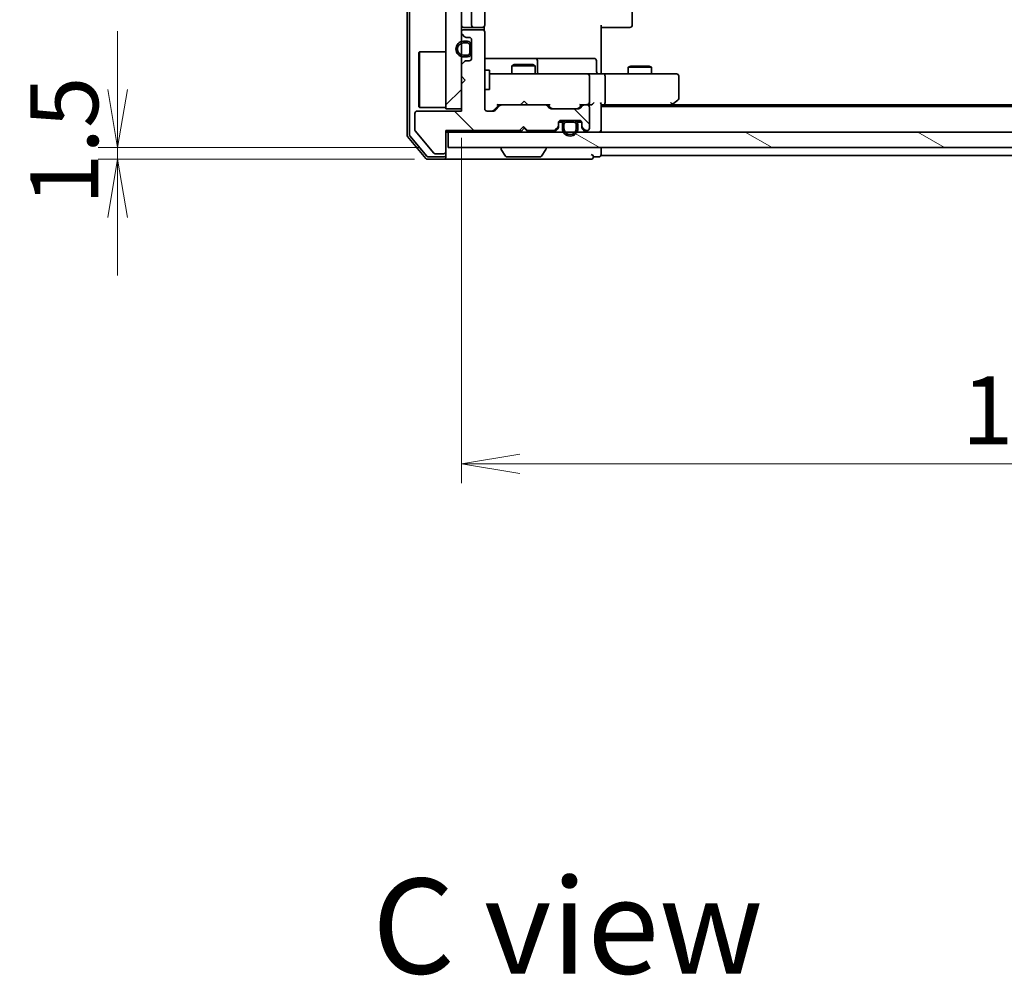
# Model space of a CAD drawing. Units: millimetres. Extents: x 36 to 6548, y 20 to 1004.
# Drawn here: x 1735 to 1862, y 634 to 757 of the extents above; entities that cross this region are included whole.
import ezdxf

# ---------------------------------------------------------------- set-up
doc = ezdxf.new("R2010")
doc.units = ezdxf.units.MM
doc.header["$LTSCALE"] = 2.5
doc.layers.get('Defpoints').update_dxf_attribs({"lineweight": 25})
for name, color, linetype, lineweight in [('Dimension (ISO)', 7, 'Continuous', 18), ('Hatch (ISO)', 1, 'Continuous', 18), ('Symbol (ISO)', 7, 'Continuous', 18), ('Visible (ISO)', 7, 'Continuous', 35)]:
    doc.layers.add(name, color=color, linetype=linetype, lineweight=lineweight)
doc.styles.add('Note Text (TK)', font='MS PGothic.ttf')
doc.dimstyles.new('Default - Method 1b (TK)', dxfattribs={"dimscale": 2.5, "dimtxt": 2.5, "dimasz": 2.5, "dimexe": 1, "dimexo": 1.5, "dimgap": 1, "dimtad": 1, "dimrnd": 1e-08, "dimdsep": 46, "dimtxsty": 'Note Text (TK)', "dimblk": 'OPEN', "dimcen": 0.09, "dimdle": 5, "dimclrd": 100, "dimclre": 100, "dimclrt": 7, "dimadec": 1, "dimazin": 1, "dimtfac": 1, "dimtmove": 0, "dimatfit": 3, "dimldrblk": 'OPEN', "dimfxl": 1, "dimtolj": 1, "dimlwd": -1, "dimlwe": -1, "dimarcsym": 0})
pattern_1 = [(150.0002, (973, -8), (-5.55621, -9.62373), [])]

# ---------------------------------------------------------------- blocks, each defined once
blk = doc.blocks.new('_Open')
at = {"color": 0, "linetype": 'ByBlock', "lineweight": -2}
for p, q in [((-1, 0.167), (0, 0)), ((-1, -0.167), (0, 0)), ((0, 0), (-1, 0))]:
    blk.add_line(p, q, dxfattribs=at)
blk = doc.blocks.new('*D31')
at = {"layer": 'Defpoints', "color": 0}
for p in [(1792.06, 745.69), (1938.06, 745.69), (1938.06, 699.94)]:
    blk.add_point(p, dxfattribs=at)
at = {"layer": 'Dimension (ISO)', "color": 100}
for p, q in [((1792.06, 741.94), (1792.06, 697.44)), ((1938.06, 741.94), (1938.06, 697.44)), ((1799.56, 699.94), (1930.56, 699.94))]:
    blk.add_line(p, q, dxfattribs=at)
at = {"layer": 'Dimension (ISO)', "color": 100, "xscale": 7.5, "yscale": 7.5, "zscale": 7.5, "rotation": 180}
blk.add_blockref('_Open', (1792.06, 699.94), dxfattribs=at)
at = {"layer": 'Dimension (ISO)', "color": 100, "xscale": 7.5, "yscale": 7.5, "zscale": 7.5}
blk.add_blockref('_Open', (1938.06, 699.94), dxfattribs=at)
at = {"layer": 'Dimension (ISO)', "color": 7, "insert": (1856.53, 706.82), "char_height": 8.75, "attachment_point": 4, "style": 'Note Text (TK)'}
blk.add_mtext('\\A1;146', dxfattribs=at)
blk = doc.blocks.new('*D32')
at = {"layer": 'Defpoints', "color": 0}
for p in [(1747.76, 740.69), (1790.36, 740.69), (1789.76, 739.19)]:
    blk.add_point(p, dxfattribs=at)
at = {"layer": 'Dimension (ISO)', "color": 100}
for p, q in [((1747.76, 748.19), (1747.76, 755.69)), ((1786.61, 740.69), (1745.26, 740.69)), ((1747.76, 739.19), (1747.76, 740.69)), ((1786.01, 739.19), (1745.26, 739.19)), ((1747.76, 731.69), (1747.76, 724.19))]:
    blk.add_line(p, q, dxfattribs=at)
at = {"layer": 'Dimension (ISO)', "color": 100, "xscale": 7.5, "yscale": 7.5, "zscale": 7.5}
for p, rotation in [((1747.76, 740.69), 270), ((1747.76, 739.19), 90)]:
    blk.add_blockref('_Open', p, dxfattribs=dict(at, rotation=rotation))
at = {"layer": 'Dimension (ISO)', "color": 7, "insert": (1740.88, 733.28), "char_height": 8.75, "attachment_point": 4, "rotation": 90, "style": 'Note Text (TK)'}
blk.add_mtext('\\A1;1.5', dxfattribs=at)

msp = doc.modelspace()

# ---------------------------------------------------------------- hatches: boundary and pattern name
at = {"layer": 'Hatch (ISO)'}
h = msp.add_hatch(dxfattribs=at)
h.set_pattern_fill('ANSI31', color=256, scale=88.9, style=0)
h.set_pattern_definition([(45, (973, -8), (-7.85772, 7.85772), [])])
h.paths.add_polyline_path([(1790.0584, 745.6888), (1792.0584, 745.6888), (1792.0584, 909.6888), (1790.0584, 909.6888)])
h = msp.add_hatch(dxfattribs=at)
h.set_pattern_fill('ANSI31', color=256, scale=88.9, angle=90.00021, style=0)
h.set_pattern_definition([(135.0002, (973, -8), (-7.8577, -7.85775), [])])
edge = h.paths.add_edge_path()
edge.add_line((1799.5584, 742.8888), (1800.0584, 743.3888))
edge.add_line((1800.0584, 743.3888), (1800.5584, 742.8888))
edge.add_line((1800.5584, 742.8888), (1803.9341, 742.8888))
edge.add_ellipse((1803.9341, 743.1888), major_axis=(0.3, 0), ratio=1, start_angle=270, end_angle=315)
edge.add_line((1804.1463, 742.9766), (1804.4705, 743.3009))
edge.add_ellipse((1804.2584, 743.513), major_axis=(0.2121, 0.2121), ratio=1, start_angle=270, end_angle=315)
edge.add_line((1804.5584, 743.513), (1804.5584, 743.8888))
edge.add_ellipse((1804.8584, 743.8888), major_axis=(0, 0.3), ratio=1, start_angle=0, end_angle=90, ccw=False)
edge.add_line((1804.8584, 744.1888), (1807.2584, 744.1888))
edge.add_ellipse((1807.2584, 743.8888), major_axis=(0.3, 0), ratio=1, start_angle=0, end_angle=90, ccw=False)
edge.add_line((1807.5584, 743.8888), (1807.5584, 743.513))
edge.add_ellipse((1807.8584, 743.513), major_axis=(0, -0.3), ratio=1, start_angle=270, end_angle=315)
edge.add_line((1807.6463, 743.3009), (1807.9705, 742.9766))
edge.add_ellipse((1808.1827, 743.1888), major_axis=(0.2121, -0.2121), ratio=1, start_angle=270, end_angle=315)
edge.add_line((1808.1827, 742.8888), (1808.2584, 742.8888))
edge.add_ellipse((1808.2584, 743.1888), major_axis=(0.3, 0), ratio=1, start_angle=270, end_angle=360)
edge.add_line((1808.5584, 743.1888), (1808.5584, 745.8888))
edge.add_ellipse((1808.2584, 745.8888), major_axis=(0, 0.3), ratio=1, start_angle=270, end_angle=360)
edge.add_line((1808.2584, 746.1888), (1807.8827, 746.1888))
edge.add_ellipse((1807.8827, 745.8888), major_axis=(-0.3, 0), ratio=1, start_angle=270, end_angle=315)
edge.add_line((1807.6705, 746.1009), (1807.3463, 745.7766))
edge.add_ellipse((1807.1341, 745.9888), major_axis=(-0.2121, -0.2121), ratio=1, start_angle=45, end_angle=90, ccw=False)
edge.add_line((1807.1341, 745.6888), (1803.6327, 745.6888))
edge.add_ellipse((1803.6327, 745.9888), major_axis=(-0.3, 0), ratio=1, start_angle=45, end_angle=90, ccw=False)
edge.add_line((1803.4205, 745.7766), (1803.0963, 746.1009))
edge.add_ellipse((1802.8841, 745.8888), major_axis=(-0.2121, 0.2121), ratio=1, start_angle=270, end_angle=315)
edge.add_line((1802.8841, 746.1888), (1797.2327, 746.1888))
edge.add_ellipse((1797.2327, 745.8888), major_axis=(-0.3, 0), ratio=1, start_angle=270, end_angle=315)
edge.add_line((1797.0205, 746.1009), (1796.3963, 745.4766))
edge.add_ellipse((1796.1841, 745.6888), major_axis=(-0.2121, -0.2121), ratio=1, start_angle=45, end_angle=90, ccw=False)
edge.add_line((1796.1841, 745.3888), (1795.3584, 745.3888))
edge.add_ellipse((1795.3584, 745.6888), major_axis=(-0.3, 0), ratio=1, start_angle=0, end_angle=90, ccw=False)
edge.add_line((1795.0584, 745.6888), (1795.0584, 755.5888))
edge.add_ellipse((1794.7584, 755.5888), major_axis=(0, 0.3), ratio=1, start_angle=270, end_angle=360)
edge.add_line((1794.7584, 755.8888), (1792.3584, 755.8888))
edge.add_ellipse((1792.3584, 755.5888), major_axis=(-0.3, 0), ratio=1, start_angle=270, end_angle=360)
edge.add_line((1792.0584, 755.5888), (1792.0584, 755.513))
edge.add_ellipse((1792.3584, 755.513), major_axis=(0, -0.3), ratio=1, start_angle=270, end_angle=315)
edge.add_line((1792.1463, 755.3009), (1792.4705, 754.9766))
edge.add_ellipse((1792.6827, 755.1888), major_axis=(0.2121, -0.2121), ratio=1, start_angle=270, end_angle=315)
edge.add_line((1792.6827, 754.8888), (1793.0584, 754.8888))
edge.add_ellipse((1793.0584, 754.5888), major_axis=(0.3, 0), ratio=1, start_angle=0, end_angle=90, ccw=False)
edge.add_line((1793.3584, 754.5888), (1793.3584, 752.1888))
edge.add_ellipse((1793.0584, 752.1888), major_axis=(0, -0.3), ratio=1, start_angle=0, end_angle=90, ccw=False)
edge.add_line((1793.0584, 751.8888), (1792.6827, 751.8888))
edge.add_ellipse((1792.6827, 751.5888), major_axis=(-0.3, 0), ratio=1, start_angle=270, end_angle=315)
edge.add_line((1792.4705, 751.8009), (1792.1463, 751.4766))
edge.add_ellipse((1792.3584, 751.2645), major_axis=(-0.2121, -0.2121), ratio=1, start_angle=270, end_angle=315)
edge.add_line((1792.0584, 751.2645), (1792.0584, 749.8888))
edge.add_line((1792.0584, 749.8888), (1792.5584, 749.3888))
edge.add_line((1792.5584, 749.3888), (1792.0584, 748.8888))
edge.add_line((1792.0584, 748.8888), (1792.0584, 745.3888))
edge.add_line((1792.0584, 745.3888), (1786.3584, 745.3888))
edge.add_ellipse((1786.3584, 745.0888), major_axis=(-0.3, 0), ratio=1, start_angle=270, end_angle=360)
edge.add_line((1786.0584, 745.0888), (1786.0584, 742.9612))
edge.add_ellipse((1786.2584, 742.9612), major_axis=(0, -0.2), ratio=1, start_angle=270, end_angle=309.805571)
edge.add_line((1786.1048, 742.8331), (1788.4984, 739.9607))
edge.add_ellipse((1788.6521, 740.0888), major_axis=(0.128, -0.1536), ratio=1, start_angle=270, end_angle=320.194429)
edge.add_line((1788.6521, 739.8888), (1789.7584, 739.8888))
edge.add_ellipse((1789.7584, 740.1888), major_axis=(0.3, 0), ratio=1, start_angle=270, end_angle=360)
edge.add_line((1790.0584, 740.1888), (1790.0584, 742.8888))
edge.add_line((1790.0584, 742.8888), (1799.5584, 742.8888))
h = msp.add_hatch(dxfattribs=at)
h.set_pattern_fill('ANSI31', color=256, scale=88.9, angle=105.000246, style=0)
h.set_pattern_definition(pattern_1)
edge = h.paths.add_edge_path()
edge.add_line((1805.0584, 743.6688), (1805.0584, 743.1688))
edge.add_ellipse((1806.0584, 743.1688), major_axis=(0, -1), ratio=1, start_angle=270, end_angle=450)
edge.add_line((1807.0584, 743.1688), (1807.0584, 743.6688))
edge.add_ellipse((1806.5584, 743.6688), major_axis=(0, 0.5), ratio=1, start_angle=270, end_angle=360)
edge.add_line((1806.5584, 744.1688), (1805.5584, 744.1688))
edge.add_ellipse((1805.5584, 743.6688), major_axis=(-0.5, 0), ratio=1, start_angle=270, end_angle=360)
edge = h.paths.add_edge_path(flags=0)
edge.add_line((1806.8584, 743.6688), (1806.8584, 743.1688))
edge.add_ellipse((1806.0584, 743.1688), major_axis=(0, -0.8), ratio=1, start_angle=270, end_angle=450, ccw=False)
edge.add_line((1805.2584, 743.1688), (1805.2584, 743.6688))
edge.add_ellipse((1805.5584, 743.6688), major_axis=(0, 0.3), ratio=1, start_angle=0, end_angle=90, ccw=False)
edge.add_line((1805.5584, 743.9688), (1806.5584, 743.9688))
edge.add_ellipse((1806.5584, 743.6688), major_axis=(0.3, 0), ratio=1, start_angle=0, end_angle=90, ccw=False)
h = msp.add_hatch(dxfattribs=at)
h.set_pattern_fill('ANSI31', color=256, scale=88.9, angle=105.000246, style=0)
h.set_pattern_definition(pattern_1)
h.paths.add_polyline_path([(1790.3584, 742.6888), (1790.3584, 740.6888), (1939.7584, 740.6888), (1939.7584, 742.6888)])

# ---------------------------------------------------------------- linework, layer by layer
at = {"layer": 'Visible (ISO)'}
for p, q in [((1785.0584, 913.0802), (1785.0584, 742.2974)), ((1785.3584, 912.9715), (1785.3584, 742.406)), ((1790.0584, 909.6888), (1790.0584, 745.6888)), ((1792.0584, 745.6888), (1792.0584, 909.6888)), ((1793.3584, 898.8888), (1793.3584, 756.4888)), ((1795.0584, 756.4888), (1795.0584, 898.8888)), ((1814.0584, 756.4888), (1814.0584, 898.8888)), ((1792.3584, 756.1888), (1793.6584, 756.1888)), ((1793.6584, 756.1888), (1793.8513, 756.1888)), ((1793.9927, 756.1888), (1793.8513, 756.1888)), ((1793.9927, 756.1888), (1794.6998, 756.1888)), ((1794.7584, 756.1888), (1794.6998, 756.1888)), ((1794.9686, 755.8028), (1794.9686, 756.2747)), ((1810.0584, 756.4888), (1810.0584, 750.6888)), ((1810.4726, 756.1888), (1810.0584, 756.1888)), ((1810.4726, 756.1888), (1812.8513, 756.1888)), ((1812.9927, 756.1888), (1812.8513, 756.1888)), ((1812.9927, 756.1888), (1813.6998, 756.1888)), ((1813.7584, 756.1888), (1813.6998, 756.1888)), ((1792.0584, 755.5888), (1792.0584, 755.513)), ((1792.1463, 755.3009), (1792.4705, 754.9766)), ((1794.7584, 755.8888), (1792.3584, 755.8888)), ((1792.6827, 754.8888), (1793.0584, 754.8888)), ((1795.0584, 745.6888), (1795.0584, 755.5888)), ((1792.8384, 754.3888), (1792.3384, 754.3888)), ((1792.3384, 754.1888), (1792.8384, 754.1888)), ((1792.8384, 754.1888), (1792.3384, 754.1888)), ((1793.1384, 753.8888), (1793.1384, 752.8888)), ((1793.1384, 752.8888), (1793.1384, 753.8888)), ((1793.3384, 752.8888), (1793.3384, 753.8888)), ((1793.3584, 753.8388), (1793.3384, 753.8388)), ((1793.3384, 753.8388), (1793.3384, 752.9388)), ((1793.3584, 754.5888), (1793.3584, 752.1888)), ((1793.3584, 752.9388), (1793.3584, 753.8388)), ((1786.5584, 752.9388), (1786.6584, 753.0388)), ((1786.5584, 745.9388), (1786.5584, 752.9388)), ((1786.6584, 753.0388), (1786.6584, 745.8388)), ((1790.0584, 753.0388), (1786.6584, 753.0388)), ((1792.8384, 752.5888), (1792.3384, 752.5888)), ((1792.3384, 752.5888), (1792.8384, 752.5888)), ((1792.3384, 752.3888), (1792.8384, 752.3888)), ((1793.3384, 752.9388), (1793.3584, 752.9388)), ((1792.0584, 751.2645), (1792.0584, 749.8888)), ((1792.4705, 751.8009), (1792.1463, 751.4766)), ((1793.0584, 751.8888), (1792.6827, 751.8888)), ((1801.3814, 752.1888), (1795.0584, 752.1888)), ((1798.8651, 751.3921), (1798.5584, 751.2388)), ((1801.5584, 751.2388), (1798.5584, 751.2388)), ((1798.5584, 750.1888), (1798.5584, 751.2388)), ((1798.8651, 751.3921), (1801.2517, 751.3921)), ((1801.2517, 751.3921), (1801.5584, 751.2388)), ((1801.5529, 752.1888), (1801.3814, 752.1888)), ((1805.2275, 752.1888), (1801.5529, 752.1888)), ((1801.5584, 750.1888), (1801.5584, 751.2388)), ((1801.8529, 750.4888), (1801.8529, 751.8888)), ((1809.1571, 752.1888), (1805.2275, 752.1888)), ((1809.4571, 750.4888), (1809.4571, 751.8888)), ((1813.8651, 751.1921), (1813.5584, 751.0388)), ((1816.5584, 751.0388), (1813.5584, 751.0388)), ((1813.5584, 750.1888), (1813.5584, 751.0388)), ((1813.8651, 751.1921), (1816.2517, 751.1921)), ((1816.2517, 751.1921), (1816.5584, 751.0388)), ((1816.5584, 750.1888), (1816.5584, 751.0388)), ((1792.0584, 749.8888), (1792.5584, 749.3888)), ((1795.0584, 750.6888), (1795.6584, 750.6888)), ((1795.6584, 748.1888), (1795.6584, 750.6888)), ((1796.2438, 750.1888), (1795.6584, 750.1888)), ((1807.4402, 750.1888), (1796.2438, 750.1888)), ((1808.2584, 750.1888), (1807.4402, 750.1888)), ((1808.2584, 750.1888), (1810.4341, 750.1888)), ((1808.5584, 746.4888), (1808.5584, 749.8888)), ((1810.0584, 750.4138), (1810.0584, 750.6888)), ((1810.0584, 750.4138), (1810.0584, 750.1965)), ((1818.995, 750.1888), (1810.4341, 750.1888)), ((1810.5584, 749.8888), (1810.5584, 746.4888)), ((1819.7584, 750.1888), (1818.995, 750.1888)), ((1820.0584, 747.0388), (1820.0584, 749.8888)), ((1792.5584, 749.3888), (1792.0584, 748.8888)), ((1792.0584, 748.8888), (1792.0584, 745.3888)), ((1795.0584, 748.1888), (1795.6584, 748.1888)), ((1786.5584, 745.9388), (1786.6584, 745.8388)), ((1796.1963, 745.4767), (1796.9084, 746.1888)), ((1797.0205, 746.1009), (1796.3963, 745.4766)), ((1796.7323, 746.1888), (1797.2327, 746.1888)), ((1802.8841, 746.1888), (1797.2327, 746.1888)), ((1799.6444, 746.1888), (1799.7044, 746.2488)), ((1800.1444, 746.6888), (1799.7044, 746.2488)), ((1800.1444, 746.6888), (1800.5844, 746.2488)), ((1800.5844, 746.2488), (1800.6444, 746.1888)), ((1802.8841, 746.1888), (1803.3845, 746.1888)), ((1803.4205, 745.7766), (1803.0963, 746.1009)), ((1803.2084, 746.1888), (1803.6205, 745.7767)), ((1807.5584, 746.1888), (1807.1463, 745.7767)), ((1807.6705, 746.1009), (1807.3463, 745.7766)), ((1807.3823, 746.1888), (1807.8827, 746.1888)), ((1808.2584, 746.1888), (1807.8827, 746.1888)), ((1808.2584, 746.1888), (1808.6341, 746.1888)), ((1810.0584, 742.9888), (1810.0584, 746.2766)), ((1810.0584, 746.1888), (1810.4341, 746.1888)), ((1920.0584, 745.9888), (1810.0584, 745.9888)), ((1810.4341, 746.1888), (1819.0251, 746.1888)), ((1818.8584, 745.9888), (1819.2051, 746.2488)), ((1818.995, 746.4888), (1819.1506, 746.3332)), ((1910.9917, 746.1888), (1819.1251, 746.1888)), ((1819.2051, 746.2488), (1819.9384, 746.7988)), ((1786.0584, 745.0888), (1786.0584, 742.9612)), ((1792.0584, 745.3888), (1786.3584, 745.3888)), ((1790.0584, 745.8388), (1786.6584, 745.8388)), ((1790.0584, 745.6888), (1792.0584, 745.6888)), ((1796.1841, 745.3888), (1795.3584, 745.3888)), ((1807.1341, 745.6888), (1803.6327, 745.6888)), ((1808.5584, 743.1888), (1808.5584, 745.8888)), ((1804.5584, 743.513), (1804.5584, 743.8888)), ((1804.5584, 743.313), (1804.5584, 743.513)), ((1804.5693, 743.9688), (1805.1584, 743.9688)), ((1805.1742, 743.9888), (1804.5756, 743.9888)), ((1804.8584, 744.1888), (1807.2584, 744.1888)), ((1805.0584, 743.6688), (1805.0584, 743.1688)), ((1805.2584, 743.1688), (1805.2584, 743.6688)), ((1805.2584, 743.6688), (1805.2584, 743.1688)), ((1806.5584, 744.1688), (1805.5584, 744.1688)), ((1805.5584, 743.9688), (1806.5584, 743.9688)), ((1806.5584, 743.9688), (1805.5584, 743.9688)), ((1806.5084, 744.1888), (1805.6084, 744.1888)), ((1805.6084, 744.1888), (1805.6084, 744.1688)), ((1805.6084, 744.1688), (1806.5084, 744.1688)), ((1806.5084, 744.1688), (1806.5084, 744.1888)), ((1806.8584, 743.6688), (1806.8584, 743.1688)), ((1806.8584, 743.1688), (1806.8584, 743.6688)), ((1807.5413, 743.9888), (1806.9426, 743.9888)), ((1806.9584, 743.9688), (1807.5476, 743.9688)), ((1807.0584, 743.1688), (1807.0584, 743.6688)), ((1807.5584, 743.8888), (1807.5584, 743.513)), ((1807.5584, 743.513), (1807.5584, 743.313)), ((1785.4279, 742.2139), (1787.609, 739.5967)), ((1786.1048, 742.8331), (1788.4984, 739.9607)), ((1790.0584, 740.1888), (1790.0584, 742.8888)), ((1790.0584, 742.8888), (1799.5584, 742.8888)), ((1790.0584, 742.6888), (1790.3584, 742.6888)), ((1790.3584, 742.6888), (1790.3584, 740.6888)), ((1939.7584, 742.6888), (1790.3584, 742.6888)), ((1799.5584, 742.8888), (1800.0584, 743.3888)), ((1799.6444, 742.6888), (1799.7322, 742.7766)), ((1799.7322, 742.7766), (1800.1444, 743.1888)), ((1800.0584, 743.3888), (1800.5584, 742.8888)), ((1800.1444, 743.1888), (1800.1444, 743.3028)), ((1800.5565, 742.7766), (1800.1444, 743.1888)), ((1800.5565, 742.7766), (1800.6444, 742.6888)), ((1800.5584, 742.8888), (1803.9341, 742.8888)), ((1804.1463, 742.9766), (1804.4705, 743.3009)), ((1804.1463, 742.7766), (1804.4705, 743.1009)), ((1807.6463, 743.3009), (1807.9705, 742.9766)), ((1807.6463, 743.1009), (1807.9705, 742.7766)), ((1808.1827, 742.8888), (1808.2584, 742.8888)), ((1810.0584, 742.6888), (1810.0584, 742.9888)), ((1785.1279, 742.1053), (1787.4685, 739.2967)), ((1788.6521, 739.8888), (1789.7584, 739.8888)), ((1790.0584, 739.7888), (1790.0584, 740.1888)), ((1790.0584, 739.7888), (1790.0584, 739.4888)), ((1790.3584, 740.6888), (1939.7584, 740.6888)), ((1797.1584, 740.5888), (1797.1584, 740.5481)), ((1797.7493, 739.5798), (1797.1907, 740.4391)), ((1802.3676, 739.5798), (1802.9261, 740.4391)), ((1802.9584, 740.5888), (1802.9584, 740.5481)), ((1810.0584, 739.9888), (1810.0584, 740.6888)), ((1810.0584, 739.6888), (1810.0584, 739.9888)), ((1810.0584, 739.6888), (1920.0584, 739.6888)), ((1787.6989, 739.1888), (1789.7584, 739.1888)), ((1787.8394, 739.4888), (1789.7584, 739.4888)), ((1789.7584, 739.1888), (1805.0584, 739.1888)), ((1797.917, 739.4888), (1802.1999, 739.4888)), ((1805.0584, 739.1888), (1808.7584, 739.1888)), ((1809.0584, 739.4888), (1809.7584, 739.4888))]:
    msp.add_line(p, q, dxfattribs=at)
for centre, radius, start, end in [((1792.3584, 756.4888), 0.3, 180, 270), ((1793.6584, 756.4888), 0.3, 180, 270), ((1794.7584, 756.4888), 0.3, 270, 0), ((1813.7584, 756.4888), 0.3, 270, 0), ((1792.3584, 755.5888), 0.3, 90, 180), ((1792.3584, 755.513), 0.3, 180, 225), ((1792.6827, 755.1888), 0.3, 225, 270), ((1793.0584, 754.5888), 0.3, 0, 90), ((1794.7584, 755.5888), 0.3, 0, 90), ((1792.3384, 753.3888), 1, 90, 270), ((1792.3384, 753.3888), 0.8, 90, 270), ((1792.3384, 753.3888), 0.8, 90, 270), ((1792.8384, 753.8888), 0.5, 0, 90), ((1792.8384, 753.8888), 0.3, 0, 90), ((1792.8384, 753.8888), 0.3, 0, 90), ((1792.8384, 752.8888), 0.3, 270, 0), ((1792.8384, 752.8888), 0.5, 270, 0), ((1792.8384, 752.8888), 0.3, 270, 0), ((1792.3584, 751.2645), 0.3, 135, 180), ((1792.6827, 751.5888), 0.3, 90, 135), ((1793.0584, 752.1888), 0.3, 270, 0), ((1801.5529, 751.8888), 0.3, 0, 90), ((1809.1571, 751.8888), 0.3, 0, 90), ((1802.1529, 750.4888), 0.3, 180, 270), ((1808.2584, 749.8888), 0.3, 0, 90), ((1809.7571, 750.4888), 0.3, 180, 270), ((1819.7584, 749.8888), 0.3, 0, 90), ((1797.2327, 745.8888), 0.3, 90, 135), ((1802.8841, 745.8888), 0.3, 45, 90), ((1807.8827, 745.8888), 0.3, 90, 135), ((1808.2584, 746.4888), 0.3, 270, 293.437996), ((1808.2584, 745.8888), 0.3, 0, 90), ((1808.2584, 746.4888), 0.3, 328.755545, 0), ((1819.0251, 746.4888), 0.3, 270, 293.437984), ((1819.0251, 746.4888), 0.3, 293.437984, 306.869898), ((1819.7584, 747.0388), 0.3, 306.869898, 0), ((1786.3584, 745.0888), 0.3, 90, 180), ((1795.3584, 745.6888), 0.3, 180, 270), ((1796.1841, 745.6888), 0.3, 270, 315), ((1803.6327, 745.9888), 0.3, 225, 270), ((1807.1341, 745.9888), 0.3, 270, 315), ((1804.2584, 743.513), 0.3, 315, 0), ((1804.8584, 743.8888), 0.3, 90, 180), ((1805.5584, 743.6688), 0.5, 90, 180), ((1805.5584, 743.6688), 0.3, 90, 180), ((1805.5584, 743.6688), 0.3, 90, 180), ((1806.5584, 743.6688), 0.5, 0, 90), ((1806.5584, 743.6688), 0.3, 0, 90), ((1806.5584, 743.6688), 0.3, 0, 90), ((1807.2584, 743.8888), 0.3, 0, 90), ((1807.8584, 743.513), 0.3, 180, 225), ((1785.3584, 742.2974), 0.3, 180, 219.805571), ((1785.6584, 742.406), 0.3, 180, 219.805571), ((1786.2584, 742.9612), 0.2, 180, 219.805571), ((1799.9444, 742.9888), 0.3, 182.626245, 225), ((1800.3444, 742.9888), 0.3, 315, 340.528779), ((1803.9341, 743.1888), 0.3, 270, 315), ((1803.9341, 742.9888), 0.3, 270, 315), ((1804.2584, 743.313), 0.3, 315, 0), ((1806.0584, 743.1688), 1, 180, 0), ((1806.0584, 743.1688), 0.8, 180, 0), ((1806.0584, 743.1688), 0.8, 180, 0), ((1807.8584, 743.313), 0.3, 180, 225), ((1808.1827, 743.1888), 0.3, 225, 270), ((1808.1827, 742.9888), 0.3, 225, 270), ((1808.2584, 743.1888), 0.3, 270, 0), ((1809.7584, 742.9888), 0.3, 270, 0), ((1787.8394, 739.7888), 0.3, 219.805571, 270), ((1788.6521, 740.0888), 0.2, 219.805571, 270), ((1789.7584, 740.1888), 0.3, 270, 0), ((1789.7584, 739.7888), 0.3, 270, 0), ((1797.2584, 740.5888), 0.1, 90, 180), ((1797.3584, 740.5481), 0.2, 180, 213.023868), ((1802.8584, 740.5888), 0.1, 0, 90), ((1802.7584, 740.5481), 0.2, 326.976132, 0), ((1808.7584, 739.4888), 0.3, 0, 90), ((1809.7584, 739.7888), 0.3, 270, 0), ((1787.6989, 739.4888), 0.3, 219.805571, 270), ((1789.7584, 739.4888), 0.3, 270, 0), ((1797.917, 739.6888), 0.2, 213.023868, 270), ((1802.1999, 739.6888), 0.2, 270, 326.976132), ((1808.7584, 739.4888), 0.3, 270, 0)]:
    msp.add_arc(centre, radius, start, end, dxfattribs=at)
for centre, major_axis, ratio, start_param, end_param in [((1810.4341, 749.8888), (0, 0.3), 0.41421356, 4.71238898, 6.28318531), ((1796.6292, 746.4888), (-0.1246, 0.2958), 0.40041045, 2.33106693, 2.97456804), ((1803.4876, 746.4888), (0.1246, 0.2958), 0.40041045, 3.30861727, 3.95211838), ((1807.2792, 746.4888), (-0.1246, 0.2958), 0.40041045, 2.33106693, 2.97456804), ((1808.2262, 746.4888), (0.6487, -0.2044), 0.33843751, 4.81863915, 5.05307036), ((1808.2584, 746.4662), (0.2515, -0.483), 0.33843751, 1.12161563, 1.39634246), ((1808.6341, 746.4888), (0.4243, 0), 0.70710678, 4.71238898, 5.49778714), ((1808.9341, 746.4888), (-0.2772, -0.2772), 0.41421356, 1.17809725, 1.96349541), ((1809.7584, 746.4888), (-0.2772, 0.2772), 0.41421356, 3.53429174, 4.3196899), ((1810.4341, 746.4888), (0, 0.3), 0.41421356, 3.14159265, 4.71238898), ((1818.995, 746.4662), (-0.2411, -0.4823), 0.37002441, 1.47901306, 1.75373989), ((1795.9841, 745.6888), (0.3, 0), 0.99985076, 4.71238898, 5.49786177), ((1803.8327, 745.9888), (-0.3, 0), 0.99985076, 0.78532354, 1.57079633), ((1806.9341, 745.9888), (0.3, 0), 0.99985076, 4.71238898, 5.49786177)]:
    msp.add_ellipse(centre, major_axis=major_axis, ratio=ratio, start_param=start_param, end_param=end_param, dxfattribs=at)
for points, knots in [([(1811.221, 750.1888), (1811.1516, 750.1888), (1811.0797, 750.1913), (1810.9314, 750.1982), (1810.8548, 750.2026), (1810.6978, 750.21), (1810.6174, 750.2128), (1810.4555, 750.2148), (1810.3741, 750.2138), (1810.2138, 750.2088), (1810.135, 750.2048), (1810.0584, 750.2008)], [0, 0, 0, 0, 0.022954349, 0.022954349, 0.045908698, 0.045908698, 0.068863048, 0.068863048, 0.091817397, 0.091817397, 0.114771746, 0.114771746, 0.114771746, 0.114771746]), ([(1808.3777, 746.2135), (1808.384, 746.2162), (1808.3901, 746.2191), (1808.4226, 746.2359), (1808.4517, 746.2574), (1808.4879, 746.2943), (1808.5032, 746.3139), (1808.5149, 746.3332)], [0.250886766, 0.250886766, 0.250886766, 0.250886766, 0.2528779694, 0.2528779694, 0.2619584182, 0.2619584182, 0.268388032, 0.268388032, 0.268388032, 0.268388032]), ([(1819.1444, 746.2135), (1819.1454, 746.2159), (1819.1463, 746.2185), (1819.1515, 746.2357), (1819.154, 746.2551), (1819.1545, 746.2923), (1819.1532, 746.3131), (1819.1506, 746.3332)], [0.3810312192, 0.3810312192, 0.3810312192, 0.3810312192, 0.382741903, 0.382741903, 0.3917616542, 0.3917616542, 0.3985536381, 0.3985536381, 0.3985536381, 0.3985536381])]:
    msp.add_open_spline(points, degree=3, knots=knots, dxfattribs=at)

# ---------------------------------------------------------------- texts
at = {"layer": 'Symbol (ISO)', "color": 7, "insert": (1780.5488, 640.3403), "char_height": 12.25, "attachment_point": 4, "line_spacing_factor": 1.5, "style": 'Note Text (TK)'}
msp.add_mtext('\\fMS PGothic|b0|i0;{\\H12.2500;C view}', dxfattribs=at)

# ---------------------------------------------------------------- dimensions: what is measured, and where the dimension line sits
at = {"layer": 'Dimension (ISO)', "color": 100}
dim = msp.add_linear_dim(base=(1747.7584, 740.6888), p1=(1789.7584, 739.1888), p2=(1790.3584, 740.6888), angle=90, dimstyle='Default - Method 1b (TK)', override={"dimtxt": 3.5, "dimasz": 3, "dimgap": 1, "dimdec": 1, "dimtol": 0, "dimlim": 0, "dimtp": 0, "dimtm": 0, "dimtdec": 1, "dimtofl": 1, "dimatfit": 1}, dxfattribs=at)
dim.commit()
dim.dimension.update_dxf_attribs({"geometry": '*D32', "text_midpoint": (1747.7584, 739.9388), "dimtype": 160})
dim = msp.add_linear_dim(base=(1938.0584, 699.9418), p1=(1792.0584, 745.6888), p2=(1938.0584, 745.6888), dimstyle='Default - Method 1b (TK)', override={"dimtxt": 3.5, "dimasz": 3, "dimgap": 1, "dimdec": 0, "dimtol": 0, "dimlim": 0, "dimtp": 0, "dimtm": 0, "dimtdec": 0, "dimtofl": 0, "dimatfit": 1}, dxfattribs=at)
dim.commit()
dim.dimension.update_dxf_attribs({"geometry": '*D31', "text_midpoint": (1865.0584, 699.9418), "dimtype": 160})

doc.saveas('drawing.dxf')
